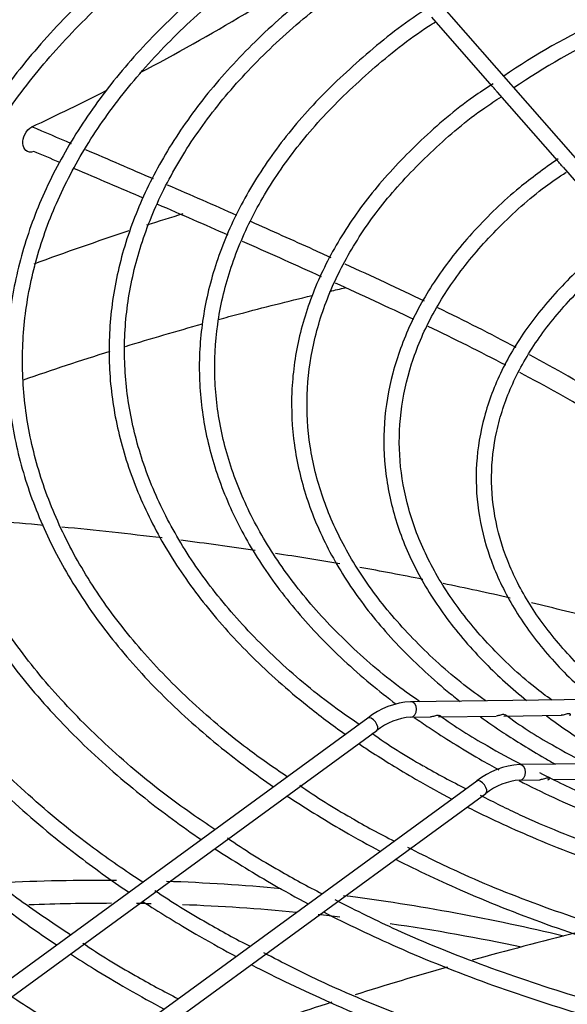
# Model space of a CAD drawing. Units: millimetres. Extents: x 1450 to 21808, y -2392 to 8282.
# Drawn here: x 14085 to 14191, y 2493 to 2685 of the extents above; entities that cross this region are included whole.
import ezdxf

# ---------------------------------------------------------------- set-up
doc = ezdxf.new("R2010")
doc.units = ezdxf.units.MM
for name, color, linetype in [('Default', 7, 'Continuous'), ('tangente', 7, 'Continuous'), ('visibile', 7, 'Continuous')]:
    doc.layers.add(name, color=color, linetype=linetype)

# ---------------------------------------------------------------- blocks, each defined once
blk = doc.blocks.new('SE473')
at = {"layer": 'visibile', "color": 7, "linetype": 'Continuous'}
blk.add_open_spline([(9143.73, 2769.12), (9143.14, 2768.86), (9142.59, 2768.98), (9141.87, 2769.61), (9141.68, 2770.09), (9141.6, 2771.2), (9141.71, 2771.82), (9142.29, 2773.03), (9142.79, 2773.62), (9143.38, 2773.89)], degree=3, knots=[0, 0, 0, 0, 0.25, 0.25, 0.5, 0.5, 0.75, 0.75, 1, 1, 1, 1], dxfattribs=at)
blk = doc.blocks.new('SE462')
at = {"layer": 'visibile', "color": 7, "linetype": 'Continuous'}
for start, end in [(306.5569, 308.2675), (303.8562, 306.1491), (297.9537, 303.4384), (295.1862, 297.099)]:
    blk.add_arc((8935.47, 3215.99), 488.55, start, end, dxfattribs=at)
blk = doc.blocks.new('SE451')
at = {"layer": 'visibile', "color": 7, "linetype": 'Continuous'}
for points in [[(9249.28, 2616.98), (9242.48, 2615.28), (9235.72, 2613.51), (9229.04, 2611.66)], [(9224.26, 2610.31), (9218.2, 2608.59), (9212.2, 2606.8), (9206.28, 2604.93)], [(9201.74, 2603.48), (9196.01, 2601.63), (9190.36, 2599.7), (9184.78, 2597.7)]]:
    blk.add_open_spline(points, degree=3, dxfattribs=at)
blk = doc.blocks.new('SE447')
at = {"layer": 'visibile', "color": 7, "linetype": 'Continuous'}
for points in [[(9145.66, 2696.32), (9139.45, 2696.89), (9133.23, 2697.4), (9126.98, 2697.85)], [(9168.73, 2693.86), (9162.25, 2694.64), (9155.75, 2695.35), (9149.22, 2695.98)], [(9186.81, 2691.44), (9182.01, 2692.14), (9177.2, 2692.8), (9172.36, 2693.41)], [(9203.28, 2688.82), (9199.14, 2689.53), (9194.99, 2690.2), (9190.81, 2690.84)], [(9219.47, 2685.8), (9215.4, 2686.61), (9211.32, 2687.39), (9207.22, 2688.12)], [(9236.48, 2682.17), (9232.15, 2683.15), (9227.78, 2684.1), (9223.4, 2685)], [(9253.84, 2677.98), (9249.45, 2679.1), (9245.04, 2680.18), (9240.6, 2681.22)]]:
    blk.add_open_spline(points, degree=3, dxfattribs=at)
blk = doc.blocks.new('SE446')
at = {"layer": 'tangente', "color": 7, "linetype": 'Continuous'}
for points in [[(9159.83, 2627.2), (9152.39, 2627.26), (9144.87, 2627.09), (9137.27, 2626.74)], [(9191.89, 2625.57), (9184.56, 2626.26), (9177.1, 2626.75), (9169.55, 2627)], [(9246.81, 2616.37), (9233.11, 2619.65), (9218.82, 2622.34), (9204.02, 2624.22)]]:
    blk.add_open_spline(points, degree=3, dxfattribs=at)
blk = doc.blocks.new('SE445')
at = {"layer": 'visibile', "color": 7, "linetype": 'Continuous'}
for points in [[(9158.87, 2622.74), (9153.55, 2622.74), (9148.2, 2622.64), (9142.8, 2622.44)], [(9166.59, 2622.65), (9165.64, 2622.67), (9164.69, 2622.69), (9163.74, 2622.7)], [(9194.8, 2620.98), (9187.53, 2621.68), (9180.15, 2622.18), (9172.67, 2622.47)], [(9203.32, 2620.05), (9201.92, 2620.22), (9200.51, 2620.38), (9199.1, 2620.53)], [(9238.66, 2614.19), (9230.33, 2615.96), (9221.8, 2617.5), (9213.08, 2618.76)]]:
    blk.add_open_spline(points, degree=3, dxfattribs=at)
blk = doc.blocks.new('SE444')
at = {"layer": 'visibile', "color": 7, "linetype": 'Continuous'}
for points in [[(9252.09, 2829.48), (9248.98, 2831.71), (9245.86, 2833.93), (9242.73, 2836.15)], [(9266.19, 2819.29), (9262.64, 2821.89), (9259.06, 2824.48), (9255.47, 2827.06)], [(9283.88, 2806.08), (9279.04, 2809.79), (9274.14, 2813.46), (9269.18, 2817.1)], [(9301.36, 2792.2), (9296.63, 2796.11), (9291.78, 2799.97), (9286.85, 2803.79)], [(9331.46, 2764.83), (9328.05, 2768.3), (9324.52, 2771.73), (9320.88, 2775.12)]]:
    blk.add_open_spline(points, degree=3, dxfattribs=at)
blk.add_open_spline([(9318.05, 2777.74), (9314.81, 2780.69), (9310.25, 2784.72), (9305.57, 2788.69), (9304.28, 2789.77)], degree=3, knots=[0.61025544, 0.61025544, 0.61025544, 0.61025544, 0.66627059, 0.68728361, 0.68728361, 0.68728361, 0.68728361], dxfattribs=at)
blk = doc.blocks.new('SE443')
at = {"layer": 'tangente', "color": 7, "linetype": 'Continuous'}
for points in [[(9151.08, 2770.61), (9148.52, 2771.7), (9145.95, 2772.79), (9143.38, 2773.89)], [(9167.05, 2763.74), (9162.68, 2765.64), (9158.29, 2767.53), (9153.88, 2769.41)], [(9183.29, 2756.63), (9178.82, 2758.61), (9174.32, 2760.59), (9169.79, 2762.55)], [(9219.76, 2739.94), (9214.69, 2742.38), (9209.54, 2744.79), (9204.33, 2747.17)], [(9237.63, 2730.92), (9232.67, 2733.56), (9227.58, 2736.13), (9222.4, 2738.66)], [(9255.08, 2721), (9250.29, 2723.94), (9245.32, 2726.77), (9240.2, 2729.54)], [(9271.46, 2709.98), (9267.05, 2713.27), (9262.39, 2716.43), (9257.52, 2719.49)]]:
    blk.add_open_spline(points, degree=3, dxfattribs=at)
for points, knots in [([(9201.62, 2748.41), (9200.48, 2748.93), (9195.3, 2751.28), (9190.08, 2753.62), (9185.99, 2755.44)], [0.75045921, 0.75045921, 0.75045921, 0.75045921, 0.76543294, 0.81845425, 0.81845425, 0.81845425, 0.81845425]), ([(9278.93, 2704.08), (9278.28, 2704.63), (9276.66, 2705.96), (9275.01, 2707.27), (9274.02, 2708.04)], [0.36844821, 0.36844821, 0.36844821, 0.36844821, 0.38062409, 0.39799602, 0.39799602, 0.39799602, 0.39799602])]:
    blk.add_open_spline(points, degree=3, knots=knots, dxfattribs=at)
blk = doc.blocks.new('SE442')
at = {"layer": 'visibile', "color": 7, "linetype": 'Continuous'}
for points in [[(9148.82, 2766.96), (9147.13, 2767.68), (9145.43, 2768.4), (9143.73, 2769.12)], [(9165.13, 2759.98), (9160.67, 2761.9), (9156.19, 2763.82), (9151.69, 2765.74)], [(9181.6, 2752.8), (9177.05, 2754.8), (9172.48, 2756.8), (9167.89, 2758.79)], [(9217.69, 2736.39), (9212.68, 2738.78), (9207.58, 2741.14), (9202.44, 2743.48)], [(9235.59, 2727.5), (9230.67, 2730.06), (9225.63, 2732.57), (9220.5, 2735.04)], [(9253.15, 2717.75), (9248.36, 2720.6), (9243.41, 2723.37), (9238.31, 2726.07)], [(9261.77, 2712.4), (9259.81, 2713.67), (9257.81, 2714.93), (9255.78, 2716.17)]]:
    blk.add_open_spline(points, degree=3, dxfattribs=at)
blk.add_open_spline([(9199.73, 2744.71), (9199.42, 2744.85), (9194.33, 2747.15), (9189.21, 2749.44), (9184.37, 2751.58)], degree=3, knots=[0.76037216, 0.76037216, 0.76037216, 0.76037216, 0.76444517, 0.82702711, 0.82702711, 0.82702711, 0.82702711], dxfattribs=at)
blk = doc.blocks.new('SE434')
at = {"layer": 'visibile', "color": 7, "linetype": 'Continuous'}
blk.add_ellipse((9361.02, 2658.17), major_axis=(-428.5, 0), ratio=0.57735, start_param=0, end_param=3.141593, dxfattribs=at)
blk = doc.blocks.new('SE433')
at = {"layer": 'visibile', "color": 7, "linetype": 'Continuous'}
blk.add_open_spline([(9179.69, 2736.39), (9181.04, 2736.76), (9187.06, 2738.38), (9193.16, 2739.92), (9197.92, 2741.06)], degree=3, knots=[0.146678, 0.146678, 0.146678, 0.146678, 0.15124513, 0.16696446, 0.16696446, 0.16696446, 0.16696446], dxfattribs=at)
for points in [[(9201.38, 2741.87), (9202.37, 2742.11), (9203.36, 2742.34), (9204.35, 2742.56)], [(9161.59, 2731.15), (9166.52, 2732.66), (9171.52, 2734.13), (9176.57, 2735.53)], [(9141.77, 2724.65), (9147.3, 2726.58), (9152.92, 2728.44), (9158.62, 2730.23)]]:
    blk.add_open_spline(points, degree=3, dxfattribs=at)
blk = doc.blocks.new('SE429')
at = {"layer": 'visibile', "color": 7, "linetype": 'Continuous'}
blk.add_ellipse((9361.02, 2659.8), major_axis=(-428.5, 0), ratio=0.57735, start_param=0, end_param=3.330054, dxfattribs=at)
blk = doc.blocks.new('SE428')
at = {"layer": 'tangente', "color": 7, "linetype": 'Continuous'}
for start_param, end_param in [(-1.084788, -1.064792), (-1.055082, -1.001498)]:
    blk.add_ellipse((9361.02, 2551.21), major_axis=(-403, 0), ratio=0.57735, start_param=start_param, end_param=end_param, dxfattribs=at)
blk = doc.blocks.new('SE427')
at = {"layer": 'visibile', "color": 7, "linetype": 'Continuous'}
blk.add_ellipse((9361.02, 2506.3), major_axis=(-495, 0), ratio=0.57735, start_param=0, end_param=3.666958, dxfattribs=at)
blk = doc.blocks.new('SE426')
at = {"layer": 'tangente', "color": 7, "linetype": 'Continuous'}
blk.add_ellipse((9361.02, 2506.3), major_axis=(-460, 0), ratio=0.57735, start_param=0, end_param=3.554822, dxfattribs=at)
blk = doc.blocks.new('SE425')
at = {"layer": 'tangente', "color": 7, "linetype": 'Continuous'}
for centre in [(9217.1, 2660.49), (9238.31, 2648.24)]:
    blk.add_ellipse(centre, major_axis=(-0.02, 1.5), ratio=0.77247, start_param=3.141593, end_param=6.282786, dxfattribs=at)
at = {"layer": 'visibile', "color": 7, "linetype": 'Continuous'}
for p, q in [((9292.53, 2718.25), (9218.23, 2803.17)), ((9221.15, 2795.27), (9232.91, 2781.84)), ((9233.94, 2780.66), (9245.62, 2767.31)), ((9246.74, 2766.03), (9258.34, 2752.76)), ((9291.38, 2662.86), (9217.08, 2661.99)), ((9208.75, 2658.8), (9064.34, 2553.39)), ((9217.12, 2658.99), (9220.97, 2659.04)), ((9222.5, 2659.06), (9233.73, 2659.19)), ((9235.25, 2659.2), (9246.42, 2659.34)), ((9138.95, 2604.13), (9210.52, 2656.38)), ((9312.59, 2650.61), (9238.3, 2649.74)), ((9244.91, 2646.82), (9254.96, 2646.94)), ((9229.96, 2646.55), (9085.55, 2541.14)), ((9238.33, 2646.74), (9242.22, 2646.79)), ((9104.11, 2550.97), (9231.73, 2644.13))]:
    blk.add_line(p, q, dxfattribs=at)
for centre, radius, start, end in [((9308.16, 2678.22), 128.28, 114.7576, 124.6599), ((9310.73, 2673.86), 130.34, 114.8821, 124.3492), ((9217.89, 2647.39), 14.62, 93.1712, 128.7184), ((9218.17, 2646.69), 12.35, 94.894, 128.3051), ((9273.19, 2728.27), 85.43, 233.7945, 241.1548), ((9282.13, 2721.76), 77.79, 233.1596, 241.2138), ((9265.39, 2732.52), 94.83, 233.9139, 241.0933), ((9283, 2739.27), 99.86, 239.268, 243.7256), ((9300.55, 2749.84), 111.3, 239.8612, 243.9372), ((9281.95, 2756.11), 123.51, 239.6603, 244.0532), ((9239.11, 2635.15), 14.62, 93.1712, 128.7184), ((9255.65, 2729.98), 103.51, 234.471, 241.0367), ((9239.39, 2634.44), 12.35, 94.894, 128.3051), ((9264.88, 2738.97), 115.91, 239.1966, 243.9255), ((9246.54, 2728.34), 113.41, 234.9604, 240.9642), ((9253.89, 2733.76), 121.78, 239.1807, 243.676), ((9238.07, 2727.74), 124.52, 235.3835, 240.8844), ((9245.48, 2734.05), 133.69, 239.4255, 243.5253), ((9230.84, 2729.19), 138.04, 235.8266, 240.7821), ((9264.2, 2784.81), 202.87, 240.228, 242.9343), ((9224.61, 2732.32), 153.51, 236.2029, 240.68)]:
    blk.add_arc(centre, radius, start, end, dxfattribs=at)
for points, knots in [([(9218.87, 2661.98), (9217.07, 2663.24), (9211.76, 2667.07), (9203.37, 2674.55), (9194.94, 2683.9), (9188.17, 2693.75), (9183.19, 2703.92), (9180.01, 2714.33), (9178.69, 2724.87), (9179.23, 2735.46), (9181.65, 2745.97), (9185.93, 2756.3), (9192.01, 2766.32), (9199.82, 2775.98), (9209.29, 2784.98), (9217.08, 2791.32), (9221.49, 2794.07), (9222.02, 2794.4)], [0.022358, 0.022358, 0.022358, 0.022358, 0.0556297, 0.1273322, 0.1990477, 0.2708099, 0.3426672, 0.4146742, 0.4868643, 0.5592126, 0.6316077, 0.7038983, 0.776022, 0.8479861, 0.9198354, 0.9916187, 1, 1, 1, 1]), ([(9233.94, 2780.65), (9233.93, 2780.67), (9233.92, 2780.68), (9233.9, 2780.7), (9233.84, 2780.78), (9233.77, 2780.87), (9233.69, 2780.96), (9233.62, 2781.06), (9233.54, 2781.16), (9233.45, 2781.25), (9233.36, 2781.36), (9233.27, 2781.46), (9233.19, 2781.55), (9233.09, 2781.64), (9233.01, 2781.73), (9232.94, 2781.8), (9232.93, 2781.81), (9232.91, 2781.83), (9232.9, 2781.84)], [0.0680503, 0.0680503, 0.0680503, 0.0680503, 0.0747307, 0.0747307, 0.0747307, 0.1110052, 0.1110052, 0.1110052, 0.1513401, 0.1513401, 0.1513401, 0.1965418, 0.1965418, 0.1965418, 0.2443727, 0.2443727, 0.2443727, 0.2550615, 0.2550615, 0.2550615, 0.2550615]), ([(9231.71, 2662.13), (9230.22, 2663.19), (9225.42, 2666.71), (9217.77, 2673.72), (9210.02, 2682.65), (9203.96, 2692.07), (9199.68, 2701.78), (9197.23, 2711.7), (9196.64, 2721.73), (9197.92, 2731.75), (9201.06, 2741.66), (9206.04, 2751.31), (9212.8, 2760.64), (9221.23, 2769.38), (9228.88, 2775.95), (9233.55, 2778.99), (9234.75, 2779.76)], [0.0249218, 0.0249218, 0.0249218, 0.0249218, 0.0562846, 0.1327718, 0.2092777, 0.2858484, 0.3625503, 0.4394528, 0.5165849, 0.5938828, 0.671154, 0.7482472, 0.8251283, 0.9018397, 0.9784469, 1, 1, 1, 1]), ([(9246.74, 2766.02), (9246.68, 2766.09), (9246.62, 2766.17), (9246.56, 2766.25), (9246.49, 2766.34), (9246.42, 2766.44), (9246.34, 2766.53), (9246.26, 2766.64), (9246.17, 2766.74), (9246.08, 2766.84), (9245.99, 2766.94), (9245.89, 2767.04), (9245.81, 2767.12), (9245.73, 2767.19), (9245.66, 2767.26), (9245.61, 2767.31)], [0.123304, 0.123304, 0.123304, 0.123304, 0.1550431, 0.1550431, 0.1550431, 0.1923383, 0.1923383, 0.1923383, 0.2347824, 0.2347824, 0.2347824, 0.281349, 0.281349, 0.281349, 0.3242932, 0.3242932, 0.3242932, 0.3242932]), ([(9244.58, 2662.28), (9243.41, 2663.13), (9239.13, 2666.33), (9232.27, 2672.82), (9225.25, 2681.31), (9219.93, 2690.27), (9216.41, 2699.49), (9214.72, 2708.88), (9214.9, 2718.34), (9216.95, 2727.75), (9220.86, 2736.98), (9226.57, 2745.92), (9233.99, 2754.33), (9241.21, 2760.92), (9245.85, 2764.06), (9247.36, 2765.08)], [0.0277948, 0.0277948, 0.0277948, 0.0277948, 0.0563589, 0.1388069, 0.2212826, 0.3038523, 0.3866094, 0.4696423, 0.5529599, 0.6364183, 0.719728, 0.8027706, 0.8855651, 0.9681958, 1, 1, 1, 1]), ([(9257.51, 2662.45), (9256.65, 2663.07), (9252.9, 2665.9), (9246.89, 2671.86), (9240.63, 2679.87), (9236.11, 2688.33), (9233.4, 2697.01), (9232.53, 2705.82), (9233.53, 2714.66), (9236.4, 2723.38), (9241.09, 2731.88), (9247.54, 2739.9), (9254.22, 2746.37), (9258.71, 2749.52), (9260.4, 2750.69)], [0.0181327, 0.0181327, 0.0181327, 0.0181327, 0.0425815, 0.1335012, 0.2244647, 0.3155726, 0.4069633, 0.4987459, 0.59087, 0.6830071, 0.7748365, 0.866305, 0.9575117, 1, 1, 1, 1]), ([(9222.66, 2659.23), (9222.63, 2659.26), (9222.58, 2659.28), (9222.52, 2659.3), (9222.45, 2659.32), (9222.36, 2659.32), (9222.26, 2659.31), (9222.15, 2659.3), (9222.03, 2659.27), (9221.9, 2659.24), (9221.78, 2659.21), (9221.65, 2659.17), (9221.52, 2659.13), (9221.4, 2659.1), (9221.28, 2659.07), (9221.16, 2659.05), (9221.09, 2659.04), (9221.03, 2659.04), (9220.96, 2659.04)], [0.7194928, 0.7194928, 0.7194928, 0.7194928, 0.7622464, 0.7622464, 0.7622464, 0.8091949, 0.8091949, 0.8091949, 0.8570089, 0.8570089, 0.8570089, 0.9020147, 0.9020147, 0.9020147, 0.9414101, 0.9414101, 0.9414101, 0.9637938, 0.9637938, 0.9637938, 0.9637938]), ([(9235.41, 2659.39), (9235.39, 2659.41), (9235.37, 2659.43), (9235.34, 2659.44), (9235.28, 2659.47), (9235.21, 2659.48), (9235.11, 2659.48), (9235.02, 2659.48), (9234.91, 2659.46), (9234.79, 2659.44), (9234.67, 2659.41), (9234.54, 2659.37), (9234.4, 2659.33), (9234.28, 2659.29), (9234.15, 2659.25), (9234.03, 2659.23), (9233.95, 2659.21), (9233.88, 2659.2), (9233.81, 2659.19)], [0.7699888, 0.7699888, 0.7699888, 0.7699888, 0.7958699, 0.7958699, 0.7958699, 0.8417543, 0.8417543, 0.8417543, 0.8894082, 0.8894082, 0.8894082, 0.9356229, 0.9356229, 0.9356229, 0.9766042, 0.9766042, 0.9766042, 1, 1, 1, 1]), ([(9248.01, 2659.35), (9248.08, 2659.35), (9248.14, 2659.38), (9248.18, 2659.41), (9248.21, 2659.44), (9248.22, 2659.48), (9248.2, 2659.52), (9248.19, 2659.55), (9248.15, 2659.59), (9248.09, 2659.61), (9248.03, 2659.64), (9247.95, 2659.65), (9247.86, 2659.65), (9247.76, 2659.65), (9247.65, 2659.63), (9247.52, 2659.6), (9247.4, 2659.57), (9247.27, 2659.53), (9247.13, 2659.48), (9247.01, 2659.44), (9246.88, 2659.41), (9246.76, 2659.38), (9246.65, 2659.35), (9246.54, 2659.34), (9246.43, 2659.34), (9246.43, 2659.34), (9246.42, 2659.34), (9246.41, 2659.34)], [0.6169138, 0.6169138, 0.6169138, 0.6169138, 0.6626557, 0.6626557, 0.6626557, 0.7072287, 0.7072287, 0.7072287, 0.7508527, 0.7508527, 0.7508527, 0.7967208, 0.7967208, 0.7967208, 0.8441274, 0.8441274, 0.8441274, 0.8897645, 0.8897645, 0.8897645, 0.92981, 0.92981, 0.92981, 0.9653128, 0.9653128, 0.9653128, 0.967478, 0.967478, 0.967478, 0.967478]), ([(9477.96, 2647.18), (9476.75, 2646.55), (9471.4, 2643.78), (9459.65, 2639.13), (9443.79, 2633.83), (9426.83, 2629.49), (9409.26, 2626.15), (9391.17, 2623.86), (9372.77, 2622.63), (9354.25, 2622.49), (9335.8, 2623.42), (9317.6, 2625.43), (9299.87, 2628.49), (9282.73, 2632.57), (9266.56, 2637.6), (9252.65, 2642.93), (9245.5, 2646.47), (9242.22, 2648.12)], [0, 0, 0, 0, 0.017339, 0.08933, 0.161333, 0.233349, 0.305377, 0.377415, 0.44946, 0.52151, 0.59356, 0.665606, 0.737644, 0.809671, 0.881683, 0.953677, 1, 1, 1, 1]), ([(9243.79, 2646.81), (9243.88, 2646.81), (9243.95, 2646.83), (9244, 2646.85), (9244.04, 2646.88), (9244.07, 2646.92), (9244.08, 2646.96), (9244.09, 2646.99), (9244.07, 2647.03), (9244.04, 2647.05), (9244.01, 2647.08), (9243.96, 2647.11), (9243.9, 2647.12), (9243.83, 2647.14), (9243.75, 2647.14), (9243.65, 2647.13), (9243.55, 2647.12), (9243.43, 2647.09), (9243.31, 2647.05), (9243.18, 2647.01), (9243.04, 2646.97), (9242.9, 2646.92), (9242.77, 2646.88), (9242.63, 2646.84), (9242.49, 2646.82), (9242.4, 2646.8), (9242.31, 2646.79), (9242.22, 2646.79)], [0.5809949, 0.5809949, 0.5809949, 0.5809949, 0.6214573, 0.6214573, 0.6214573, 0.6613308, 0.6613308, 0.6613308, 0.6978682, 0.6978682, 0.6978682, 0.7366879, 0.7366879, 0.7366879, 0.7803438, 0.7803438, 0.7803438, 0.8276618, 0.8276618, 0.8276618, 0.875585, 0.875585, 0.875585, 0.921178, 0.921178, 0.921178, 0.9523513, 0.9523513, 0.9523513, 0.9523513]), ([(9491.45, 2643.71), (9490.6, 2643.25), (9485.42, 2640.47), (9473.71, 2635.6), (9457.41, 2629.76), (9439.94, 2624.87), (9421.79, 2620.97), (9403.05, 2618.1), (9383.92, 2616.28), (9364.57, 2615.54), (9345.19, 2615.88), (9325.95, 2617.31), (9307.05, 2619.8), (9288.66, 2623.32), (9270.91, 2627.86), (9254.2, 2633.35), (9240.38, 2638.81), (9233.46, 2642.32), (9230.66, 2643.75)], [0, 0, 0, 0, 0.011165, 0.079193, 0.147229, 0.215276, 0.283334, 0.351401, 0.419475, 0.487553, 0.555634, 0.623713, 0.691788, 0.759855, 0.827912, 0.895957, 0.963987, 1, 1, 1, 1]), ([(9505.55, 2633.6), (9500.79, 2631.25), (9491.95, 2626.94), (9475.61, 2620.63), (9457.92, 2615.03), (9439.25, 2610.35), (9419.95, 2606.7), (9400.13, 2604.09), (9379.98, 2602.54), (9359.66, 2602.07), (9339.36, 2602.69), (9319.24, 2604.38), (9299.48, 2607.13), (9280.26, 2610.92), (9261.69, 2615.72), (9244.13, 2621.46), (9228.64, 2627.57), (9220.5, 2631.63), (9216.53, 2633.63)], [0, 0, 0, 0, 0.054186, 0.118462, 0.182747, 0.247042, 0.311344, 0.375654, 0.439968, 0.504286, 0.568604, 0.632921, 0.697234, 0.76154, 0.825838, 0.890126, 0.954402, 1, 1, 1, 1]), ([(9519.46, 2623.35), (9515.88, 2621.5), (9507.91, 2617.43), (9492.44, 2611.1), (9474.35, 2604.89), (9455.19, 2599.58), (9435.34, 2595.29), (9414.89, 2592.01), (9394.02, 2589.8), (9372.88, 2588.65), (9351.66, 2588.59), (9330.5, 2589.61), (9309.59, 2591.7), (9289.08, 2594.85), (9269.15, 2599.03), (9249.89, 2604.21), (9231.67, 2610.32), (9215.4, 2616.86), (9206.75, 2621.2), (9202.41, 2623.4)], [0, 0, 0, 0, 0.037775, 0.098868, 0.159967, 0.221073, 0.282187, 0.343308, 0.404433, 0.465562, 0.526693, 0.587824, 0.648952, 0.710077, 0.771196, 0.832308, 0.893411, 0.954503, 1, 1, 1, 1]), ([(9533.52, 2613.12), (9530.62, 2611.58), (9523.07, 2607.61), (9507.94, 2601.19), (9489.4, 2594.46), (9469.72, 2588.64), (9449.31, 2583.81), (9428.24, 2580), (9406.69, 2577.23), (9384.8, 2575.52), (9362.74, 2574.9), (9340.67, 2575.36), (9318.74, 2576.89), (9297.13, 2579.5), (9275.97, 2583.15), (9255.45, 2587.83), (9235.64, 2593.5), (9216.92, 2600.08), (9200.77, 2606.78), (9192.37, 2611.11), (9188.5, 2613.11)], [0, 0, 0, 0, 0.028485, 0.086835, 0.145191, 0.203554, 0.261923, 0.320297, 0.378677, 0.43706, 0.495445, 0.553831, 0.612216, 0.670599, 0.728977, 0.787351, 0.845718, 0.904077, 0.962427, 1, 1, 1, 1])]:
    blk.add_open_spline(points, degree=3, knots=knots, dxfattribs=at)
blk = doc.blocks.new('SE416')
at = {"layer": 'visibile', "color": 7, "linetype": 'Continuous'}
for points, knots in [([(9258.59, 2753.12), (9257.49, 2752.38), (9253.35, 2749.57), (9246.77, 2743.42), (9239.78, 2735.25), (9234.54, 2726.52), (9231.14, 2717.52), (9229.61, 2708.34), (9229.98, 2699.14), (9232.22, 2690.05), (9236.3, 2681.21), (9242.17, 2672.7), (9247.97, 2666.54), (9251.79, 2663.15), (9252.73, 2662.34)], [0, 0, 0, 0, 0.0239619, 0.1065136, 0.1890203, 0.2713926, 0.353518, 0.4353234, 0.5168656, 0.5983316, 0.679901, 0.761739, 0.8438615, 0.8698843, 0.8698843, 0.8698843, 0.8698843]), ([(9256.39, 2659.38), (9257.29, 2658.69), (9261.07, 2655.89), (9265.01, 2653.45), (9268.57, 2651.28)], [0.90255422, 0.90255422, 0.90255422, 0.90255422, 0.92618665, 1, 1, 1, 1])]:
    blk.add_open_spline(points, degree=3, knots=knots, dxfattribs=at)
blk = doc.blocks.new('SE414')
at = {"layer": 'visibile', "color": 7, "linetype": 'Continuous'}
for points, knots in [([(9245.8, 2767.68), (9242.95, 2765.65), (9237.29, 2761.56), (9229.22, 2753.74), (9222.15, 2744.91), (9216.8, 2735.58), (9213.31, 2725.98), (9211.68, 2716.22), (9211.95, 2706.43), (9214.1, 2696.73), (9218.09, 2687.25), (9223.87, 2678.1), (9231.12, 2669.7), (9236.76, 2664.58), (9239.65, 2662.22)], [0, 0, 0, 0, 0.0561437, 0.13279, 0.2093865, 0.2858631, 0.3621388, 0.4381674, 0.5139954, 0.5897618, 0.665595, 0.7416261, 0.8178827, 0.8855825, 0.8855825, 0.8855825, 0.8855825]), ([(9243.5, 2659.24), (9246.06, 2657.33), (9250.15, 2654.53), (9254.23, 2652.1), (9255.87, 2651.13)], [0.91454353, 0.91454353, 0.91454353, 0.91454353, 0.97085031, 1, 1, 1, 1])]:
    blk.add_open_spline(points, degree=3, knots=knots, dxfattribs=at)
blk = doc.blocks.new('SE413')
at = {"layer": 'visibile', "color": 7, "linetype": 'Continuous'}
blk.add_open_spline([(9243.17, 2650.99), (9243.9, 2650.58), (9244.59, 2650.19), (9245.27, 2649.81)], degree=3, dxfattribs=at)
blk = doc.blocks.new('SE412')
at = {"layer": 'visibile', "color": 7, "linetype": 'Continuous'}
for points, knots in [([(9233.14, 2782.28), (9231.72, 2781.36), (9226.82, 2778.15), (9218.88, 2771.3), (9210.29, 2762.33), (9203.4, 2752.75), (9198.29, 2742.81), (9195.03, 2732.62), (9193.65, 2722.28), (9194.16, 2711.94), (9196.54, 2701.7), (9200.77, 2691.68), (9206.79, 2681.98), (9214.56, 2672.69), (9221.53, 2666.2), (9225.86, 2662.71), (9226.71, 2662.05)], [0, 0, 0, 0, 0.0234555, 0.0952706, 0.1670681, 0.2388062, 0.3104269, 0.381873, 0.4531239, 0.5242323, 0.5953055, 0.6664457, 0.7377465, 0.8092271, 0.8808504, 0.8979264, 0.8979264, 0.8979264, 0.8979264]), ([(9230.65, 2659.07), (9232.13, 2657.99), (9236.13, 2655.23), (9240.18, 2652.78), (9243.17, 2650.99)], [0.92386773, 0.92386773, 0.92386773, 0.92386773, 0.95256172, 1, 1, 1, 1])]:
    blk.add_open_spline(points, degree=3, knots=knots, dxfattribs=at)
blk = doc.blocks.new('SE411')
at = {"layer": 'visibile', "color": 7, "linetype": 'Continuous'}
blk.add_open_spline([(9230.47, 2650.84), (9231.81, 2650.09), (9233.04, 2649.4), (9234.25, 2648.73)], degree=3, dxfattribs=at)
blk.add_open_spline([(9238.19, 2646.63), (9242.5, 2644.4), (9252.24, 2639.86), (9267.55, 2634.07), (9284.17, 2629.08), (9301.52, 2625.1), (9319.49, 2622.14), (9337.87, 2620.25), (9356.49, 2619.45), (9375.16, 2619.73), (9393.68, 2621.09), (9411.87, 2623.53), (9429.54, 2627.02), (9446.53, 2631.52), (9462.65, 2637), (9474.95, 2642.2), (9481.8, 2645.58), (9483.87, 2646.64)], degree=3, knots=[0.0188007, 0.0188007, 0.0188007, 0.0188007, 0.0503907, 0.0834131, 0.1164298, 0.1494408, 0.1824471, 0.2154497, 0.2484501, 0.2814499, 0.3144506, 0.3474532, 0.3804595, 0.413471, 0.4464892, 0.4795153, 0.4942043, 0.4942043, 0.4942043, 0.4942043], dxfattribs=at)
blk = doc.blocks.new('SE410')
at = {"layer": 'visibile', "color": 7, "linetype": 'Continuous'}
for points, knots in [([(9220.23, 2796.87), (9220.07, 2796.77), (9215.89, 2794.19), (9208.21, 2787.98), (9198.39, 2778.86), (9190.24, 2769.01), (9183.83, 2758.79), (9179.24, 2748.22), (9176.5, 2737.44), (9175.64, 2726.56), (9176.68, 2715.7), (9179.58, 2704.98), (9184.31, 2694.48), (9190.84, 2684.32), (9199.11, 2674.57), (9207.16, 2667.1), (9212.57, 2662.81), (9214.29, 2661.5)], [0, 0, 0, 0, 0.0022933, 0.0701191, 0.1379408, 0.205731, 0.2734501, 0.3410511, 0.4084976, 0.4757934, 0.5429999, 0.6101993, 0.6774766, 0.7448929, 0.8124535, 0.8801262, 0.9107462, 0.9107462, 0.9107462, 0.9107462]), ([(9217.8, 2658.93), (9218.76, 2658.25), (9222.76, 2655.5), (9226.81, 2653.03), (9230.47, 2650.84)], [0.93122669, 0.93122669, 0.93122669, 0.93122669, 0.94786832, 1, 1, 1, 1])]:
    blk.add_open_spline(points, degree=3, knots=knots, dxfattribs=at)
blk = doc.blocks.new('SE409')
at = {"layer": 'visibile', "color": 7, "linetype": 'Continuous'}
blk.add_open_spline([(9218.06, 2646.91), (9220.62, 2645.47), (9222.82, 2644.24), (9225.13, 2643.03)], degree=3, dxfattribs=at)
blk.add_open_spline([(9228.1, 2641.49), (9232.06, 2639.49), (9241.52, 2635.11), (9256.69, 2629.25), (9273.95, 2623.89), (9291.97, 2619.54), (9310.65, 2616.2), (9329.78, 2613.92), (9349.2, 2612.72), (9368.73, 2612.61), (9388.2, 2613.58), (9407.4, 2615.63), (9426.19, 2618.75), (9444.36, 2622.89), (9461.77, 2628.04), (9478.25, 2634.13), (9488.68, 2638.86), (9493.77, 2641.41), (9493.93, 2641.49)], degree=3, knots=[0.0222736, 0.0222736, 0.0222736, 0.0222736, 0.0480265, 0.0794993, 0.1109673, 0.1424305, 0.1738895, 0.2053452, 0.2367987, 0.2682513, 0.2997042, 0.3311583, 0.3626148, 0.394075, 0.4255401, 0.4570113, 0.4884893, 0.4895175, 0.4895175, 0.4895175, 0.4895175], dxfattribs=at)
blk = doc.blocks.new('SE408')
at = {"layer": 'visibile', "color": 7, "linetype": 'Continuous'}
for points, knots in [([(9207.9, 2807.34), (9203.75, 2804.46), (9196.4, 2799.32), (9185.89, 2789.89), (9176.85, 2779.87), (9169.48, 2769.3), (9163.91, 2758.38), (9160.17, 2747.2), (9158.31, 2735.87), (9158.33, 2724.49), (9160.24, 2713.19), (9164, 2702.05), (9169.58, 2691.17), (9176.94, 2680.67), (9186.02, 2670.6), (9195.29, 2662.37), (9201.83, 2657.45), (9204.37, 2655.65)], [0, 0, 0, 0, 0.0581855, 0.122658, 0.187111, 0.2515161, 0.3158367, 0.3800382, 0.4441074, 0.508072, 0.5720008, 0.6359506, 0.6999921, 0.7641563, 0.8284343, 0.8927956, 0.9324886, 0.9324886, 0.9324886, 0.9324886]), ([(9206.99, 2653.83), (9207.72, 2653.34), (9211.22, 2651.01), (9214.74, 2648.89), (9218.06, 2646.91)], [0.94606337, 0.94606337, 0.94606337, 0.94606337, 0.95720669, 1, 1, 1, 1])]:
    blk.add_open_spline(points, degree=3, knots=knots, dxfattribs=at)
blk = doc.blocks.new('SE407')
at = {"layer": 'visibile', "color": 7, "linetype": 'Continuous'}
blk.add_open_spline([(9207.05, 2657.58), (9204.65, 2659.22), (9198.66, 2663.43), (9189.38, 2671.55), (9180.31, 2681.27), (9172.89, 2691.53), (9167.24, 2702.11), (9163.4, 2712.96), (9161.4, 2723.98), (9161.26, 2735.07), (9163, 2746.14), (9166.61, 2757.06), (9172.04, 2767.73), (9179.25, 2778.06), (9188.16, 2787.93), (9198.61, 2797.19), (9206.55, 2802.94), (9210.69, 2805.66)], degree=3, knots=[0.0039763, 0.0039763, 0.0039763, 0.0039763, 0.0159245, 0.0371278, 0.058334, 0.0795512, 0.1007907, 0.1220661, 0.1433875, 0.1647534, 0.1861446, 0.2075207, 0.2288583, 0.2501521, 0.2714097, 0.2926434, 0.3133671, 0.3133671, 0.3133671, 0.3133671], dxfattribs=at)
blk = doc.blocks.new('SE406')
at = {"layer": 'visibile', "color": 7, "linetype": 'Continuous'}
blk.add_open_spline([(9204.02, 2636.82), (9206.62, 2635.35), (9208.86, 2634.1), (9211.2, 2632.86)], degree=3, dxfattribs=at)
blk.add_open_spline([(9214.16, 2631.31), (9218.4, 2629.15), (9228.39, 2624.46), (9244.33, 2618.18), (9262.28, 2612.43), (9281.02, 2607.67), (9300.44, 2603.93), (9320.37, 2601.23), (9340.65, 2599.61), (9361.09, 2599.07), (9381.53, 2599.62), (9401.8, 2601.25), (9421.73, 2603.95), (9441.15, 2607.7), (9459.89, 2612.47), (9477.8, 2618.21), (9493.82, 2624.53), (9503.57, 2629.12), (9507.87, 2631.32)], degree=3, knots=[0.0204908, 0.0204908, 0.0204908, 0.0204908, 0.045761, 0.0757487, 0.1057326, 0.1357123, 0.1656884, 0.1956616, 0.2256327, 0.2556027, 0.2855725, 0.315543, 0.345515, 0.3754895, 0.4054676, 0.43545, 0.4654378, 0.4906303, 0.4906303, 0.4906303, 0.4906303], dxfattribs=at)
blk = doc.blocks.new('SE405')
at = {"layer": 'visibile', "color": 7, "linetype": 'Continuous'}
blk.add_open_spline([(9193.49, 2813.13), (9190.75, 2811.35), (9184.15, 2806.99), (9173.84, 2798.46), (9163.56, 2788.26), (9154.89, 2777.43), (9147.99, 2766.21), (9142.89, 2754.66), (9139.65, 2742.88), (9138.28, 2731), (9138.8, 2719.1), (9141.2, 2707.29), (9145.44, 2695.66), (9151.51, 2684.31), (9159.34, 2673.34), (9168.9, 2662.81), (9179.26, 2653.57), (9186.92, 2647.83), (9190.39, 2645.43)], degree=3, knots=[0.0037206, 0.0037206, 0.0037206, 0.0037206, 0.0381969, 0.0993175, 0.1604293, 0.2215136, 0.2825441, 0.3434911, 0.4043324, 0.4650681, 0.5257323, 0.5863796, 0.6470606, 0.7078256, 0.7686929, 0.8296523, 0.8906787, 0.9395501, 0.9395501, 0.9395501, 0.9395501], dxfattribs=at)
blk.add_open_spline([(9193.05, 2643.63), (9196.47, 2641.36), (9199.92, 2639.27), (9204.02, 2636.82)], degree=3, dxfattribs=at)
blk = doc.blocks.new('SE404')
at = {"layer": 'visibile', "color": 7, "linetype": 'Continuous'}
blk.add_open_spline([(9193.07, 2647.37), (9190.27, 2649.26), (9183.72, 2653.81), (9173.64, 2662.44), (9163.89, 2672.57), (9155.77, 2683.25), (9149.41, 2694.28), (9144.84, 2705.6), (9142.11, 2717.12), (9141.24, 2728.74), (9142.24, 2740.38), (9145.12, 2751.92), (9149.85, 2763.26), (9156.38, 2774.31), (9164.65, 2784.96), (9174.61, 2795.13), (9185.36, 2804.08), (9193.07, 2809.48), (9196.64, 2811.8)], degree=3, knots=[0.0034808, 0.0034808, 0.0034808, 0.0034808, 0.0159389, 0.0361045, 0.0562722, 0.0764481, 0.0966408, 0.1168608, 0.1371172, 0.157412, 0.1777344, 0.1980579, 0.2183564, 0.2386192, 0.2588477, 0.2790505, 0.299237, 0.3152996, 0.3152996, 0.3152996, 0.3152996], dxfattribs=at)
blk = doc.blocks.new('SE403')
at = {"layer": 'visibile', "color": 7, "linetype": 'Continuous'}
blk.add_open_spline([(9190, 2626.58), (9192.59, 2625.12), (9194.85, 2623.86), (9197.17, 2622.62)], degree=3, dxfattribs=at)
blk.add_open_spline([(9200.12, 2621.06), (9204.66, 2618.72), (9215.2, 2613.71), (9231.91, 2607.02), (9250.52, 2600.9), (9269.94, 2595.76), (9290.07, 2591.62), (9310.75, 2588.53), (9331.81, 2586.5), (9353.11, 2585.56), (9374.46, 2585.7), (9395.71, 2586.92), (9416.69, 2589.23), (9437.24, 2592.59), (9457.2, 2596.99), (9476.42, 2602.39), (9494.75, 2608.75), (9509.83, 2615.09), (9518.64, 2619.38), (9521.92, 2621.07)], degree=3, knots=[0.018738, 0.018738, 0.018738, 0.018738, 0.0436791, 0.0723022, 0.1009221, 0.1295384, 0.1581516, 0.1867622, 0.2153709, 0.2439783, 0.2725854, 0.3011927, 0.329801, 0.358411, 0.3870236, 0.4156394, 0.4442593, 0.4728837, 0.4905225, 0.4905225, 0.4905225, 0.4905225], dxfattribs=at)
blk = doc.blocks.new('SE402')
at = {"layer": 'visibile', "color": 7, "linetype": 'Continuous'}
blk.add_open_spline([(9179.42, 2819.11), (9177.61, 2817.97), (9171.48, 2814.09), (9161.24, 2806.04), (9149.92, 2795.61), (9140.19, 2784.52), (9132.19, 2773), (9125.97, 2761.1), (9121.59, 2748.93), (9119.07, 2736.59), (9118.43, 2724.17), (9119.68, 2711.79), (9122.79, 2699.52), (9127.75, 2687.46), (9134.52, 2675.71), (9143.04, 2664.35), (9153.27, 2653.44), (9164.36, 2643.77), (9172.56, 2637.72), (9176.32, 2635.16)], degree=3, knots=[0.0034949, 0.0034949, 0.0034949, 0.0034949, 0.0241808, 0.0825285, 0.1408725, 0.1991993, 0.25749, 0.3157211, 0.3738703, 0.4319275, 0.4899053, 0.5478423, 0.60578, 0.6637635, 0.7218257, 0.7799739, 0.8381955, 0.8964692, 0.9447396, 0.9447396, 0.9447396, 0.9447396], dxfattribs=at)
blk.add_open_spline([(9179, 2633.37), (9182.43, 2631.13), (9185.9, 2629.03), (9190, 2626.58)], degree=3, dxfattribs=at)
blk = doc.blocks.new('SE401')
at = {"layer": 'visibile', "color": 7, "linetype": 'Continuous'}
blk.add_open_spline([(9179, 2637.1), (9175.86, 2639.21), (9168.82, 2644.05), (9158, 2653.14), (9147.6, 2663.66), (9138.81, 2674.74), (9131.77, 2686.19), (9126.52, 2697.96), (9123.09, 2709.94), (9121.52, 2722.06), (9121.82, 2734.23), (9124, 2746.34), (9128.04, 2758.3), (9133.9, 2770.01), (9141.55, 2781.37), (9150.91, 2792.31), (9161.92, 2802.72), (9172.7, 2811.15), (9179.9, 2816.03), (9182.6, 2817.77)], degree=3, knots=[0.003168, 0.003168, 0.003168, 0.003168, 0.0158398, 0.035109, 0.0543797, 0.0736567, 0.0929467, 0.1122578, 0.1315981, 0.150971, 0.170371, 0.1897818, 0.2091783, 0.2285475, 0.2478863, 0.2671993, 0.286494, 0.3057779, 0.316856, 0.316856, 0.316856, 0.316856], dxfattribs=at)
blk = doc.blocks.new('SE400')
at = {"layer": 'visibile', "color": 7, "linetype": 'Continuous'}
blk.add_open_spline([(9175.98, 2616.35), (9178.56, 2614.89), (9180.83, 2613.62), (9183.14, 2612.38)], degree=3, dxfattribs=at)
blk.add_open_spline([(9186.08, 2610.81), (9190.91, 2608.3), (9201.98, 2602.99), (9219.43, 2595.9), (9238.66, 2589.41), (9258.73, 2583.91), (9279.53, 2579.4), (9300.92, 2575.93), (9322.74, 2573.52), (9344.83, 2572.18), (9367.03, 2571.93), (9389.2, 2572.77), (9411.16, 2574.69), (9432.76, 2577.68), (9453.85, 2581.71), (9474.28, 2586.77), (9493.89, 2592.8), (9512.56, 2599.78), (9526.39, 2605.97), (9533.98, 2609.79), (9535.96, 2610.82)], degree=3, knots=[0.0173178, 0.0173178, 0.0173178, 0.0173178, 0.0419999, 0.0695224, 0.0970421, 0.1245588, 0.1520727, 0.1795843, 0.207094, 0.2346026, 0.2621105, 0.2896186, 0.3171272, 0.344637, 0.3721486, 0.3996627, 0.4271799, 0.4547007, 0.4822256, 0.4920987, 0.4920987, 0.4920987, 0.4920987], dxfattribs=at)
blk = doc.blocks.new('SE399')
at = {"layer": 'visibile', "color": 7, "linetype": 'Continuous'}
for points, knots in [([(9165.33, 2825.09), (9164.1, 2824.34), (9158.22, 2820.7), (9147.89, 2812.83), (9135.72, 2802.16), (9125.11, 2790.78), (9116.22, 2778.95), (9109.08, 2766.71), (9103.76, 2754.16), (9100.29, 2741.4), (9098.69, 2728.52), (9098.98, 2715.62), (9101.15, 2702.78), (9105.18, 2690.11), (9111.03, 2677.68), (9118.68, 2665.58), (9128.06, 2653.91), (9139.15, 2642.71), (9150.58, 2633.14), (9158.77, 2627.25), (9162.26, 2624.9)], [0.0032325, 0.0032325, 0.0032325, 0.0032325, 0.0161644, 0.0720894, 0.1280131, 0.1839253, 0.2398116, 0.2956535, 0.3514317, 0.4071329, 0.4627589, 0.5183324, 0.5738912, 0.6294672, 0.6850975, 0.7408001, 0.7965738, 0.8524046, 0.9082746, 0.948978, 0.948978, 0.948978, 0.948978]), ([(9164.94, 2623.12), (9165.35, 2622.85), (9168.85, 2620.6), (9172.33, 2618.51), (9175.98, 2616.35)], [0.95938616, 0.95938616, 0.95938616, 0.95938616, 0.96416718, 1, 1, 1, 1])]:
    blk.add_open_spline(points, degree=3, knots=knots, dxfattribs=at)
blk = doc.blocks.new('SE398')
at = {"layer": 'visibile', "color": 7, "linetype": 'Continuous'}
blk.add_open_spline([(9164.94, 2626.84), (9161.47, 2629.15), (9153.96, 2634.27), (9142.42, 2643.81), (9131.4, 2654.69), (9121.97, 2666.16), (9114.29, 2678.01), (9108.38, 2690.19), (9104.28, 2702.62), (9102.04, 2715.2), (9101.67, 2727.86), (9103.17, 2740.51), (9106.54, 2753.04), (9111.76, 2765.36), (9118.78, 2777.39), (9127.56, 2789.02), (9138.01, 2800.19), (9150.08, 2810.81), (9160.6, 2818.54), (9166.99, 2822.73), (9168.56, 2823.73)], degree=3, knots=[0.0028523, 0.0028523, 0.0028523, 0.0028523, 0.0156516, 0.0341343, 0.0526183, 0.0711072, 0.0896062, 0.108122, 0.1266614, 0.1452283, 0.1638205, 0.1824277, 0.2010298, 0.2196123, 0.2381691, 0.2567014, 0.2752146, 0.2937151, 0.3122085, 0.3181082, 0.3181082, 0.3181082, 0.3181082], dxfattribs=at)
blk = doc.blocks.new('SE397')
at = {"layer": 'visibile', "color": 7, "linetype": 'Continuous'}
blk.add_open_spline([(9161.96, 2606.11), (9164.54, 2604.66), (9166.81, 2603.38), (9169.11, 2602.14)], degree=3, dxfattribs=at)
blk = doc.blocks.new('SE396')
at = {"layer": 'visibile', "color": 7, "linetype": 'Continuous'}
for points, knots in [([(9151.27, 2831.06), (9150.25, 2830.45), (9144.33, 2826.83), (9133.7, 2818.89), (9120.83, 2807.93), (9109.51, 2796.24), (9099.88, 2784.08), (9092, 2771.49), (9085.91, 2758.57), (9081.67, 2745.41), (9079.3, 2732.09), (9078.81, 2718.72), (9080.2, 2705.37), (9083.45, 2692.14), (9088.56, 2679.11), (9095.47, 2666.37), (9104.17, 2654), (9114.56, 2642.08), (9126.64, 2630.67), (9137.98, 2621.69), (9145.58, 2616.4), (9148.2, 2614.64)], [0.0030216, 0.0030216, 0.0030216, 0.0030216, 0.0129931, 0.0667723, 0.1205513, 0.1743219, 0.2280726, 0.2817888, 0.335454, 0.389055, 0.4425889, 0.4960683, 0.5495223, 0.6029787, 0.6564692, 0.710017, 0.7636287, 0.8172974, 0.871009, 0.9247488, 0.9526229, 0.9526229, 0.9526229, 0.9526229]), ([(9150.89, 2612.88), (9152.44, 2611.87), (9156.04, 2609.6), (9159.59, 2607.51), (9161.96, 2606.11)], [0.96208928, 0.96208928, 0.96208928, 0.96208928, 0.97850408, 1, 1, 1, 1])]:
    blk.add_open_spline(points, degree=3, knots=knots, dxfattribs=at)
blk = doc.blocks.new('SE395')
at = {"layer": 'visibile', "color": 7, "linetype": 'Continuous'}
blk.add_open_spline([(9150.89, 2616.58), (9147.1, 2619.08), (9139.13, 2624.47), (9126.9, 2634.44), (9115.29, 2645.68), (9105.25, 2657.51), (9096.94, 2669.74), (9090.4, 2682.32), (9085.67, 2695.16), (9082.78, 2708.19), (9081.76, 2721.32), (9082.61, 2734.46), (9085.34, 2747.52), (9089.92, 2760.42), (9096.33, 2773.05), (9104.52, 2785.35), (9114.43, 2797.21), (9125.99, 2808.57), (9139.13, 2819.35), (9149.05, 2826.22), (9154.34, 2829.58), (9154.51, 2829.69)], degree=3, knots=[0.0026664, 0.0026664, 0.0026664, 0.0026664, 0.0155365, 0.0333205, 0.0511055, 0.0688943, 0.0866913, 0.1045018, 0.1223316, 0.1401845, 0.1580604, 0.1759526, 0.1938467, 0.2117278, 0.2295881, 0.2474262, 0.2652453, 0.2830505, 0.300847, 0.3186389, 0.3192291, 0.3192291, 0.3192291, 0.3192291], dxfattribs=at)
blk = doc.blocks.new('SE317')
at = {"layer": 'tangente', "color": 7, "linetype": 'Continuous'}
blk.add_ellipse((9209.63, 2657.59), major_axis=(-0.88, 1.21), ratio=0.496722, start_param=3.172728, end_param=6.283185, dxfattribs=at)
at = {"layer": 'visibile', "color": 7, "linetype": 'Continuous'}
blk.add_ellipse((9209.63, 2657.59), major_axis=(-0.88, 1.21), ratio=0.496722, start_param=3.141593, end_param=3.172728, dxfattribs=at)
blk = doc.blocks.new('SE316')
at = {"layer": 'tangente', "color": 7, "linetype": 'Continuous'}
blk.add_ellipse((9230.85, 2645.34), major_axis=(-0.88, 1.21), ratio=0.496722, start_param=3.172728, end_param=6.283185, dxfattribs=at)
at = {"layer": 'visibile', "color": 7, "linetype": 'Continuous'}
blk.add_ellipse((9230.85, 2645.34), major_axis=(-0.88, 1.21), ratio=0.496722, start_param=3.141593, end_param=3.172728, dxfattribs=at)
blk = doc.blocks.new('ENERGYCAL_AT_AKSO')
at = {"layer": 'Default'}
for name in ['SE425', 'SE429', 'SE434', 'SE395', 'SE398', 'SE401', 'SE404', 'SE407', 'SE444', 'SE462', 'SE396', 'SE397', 'SE399', 'SE400', 'SE402', 'SE403', 'SE405', 'SE406', 'SE408', 'SE409', 'SE473', 'SE410', 'SE411', 'SE428', 'SE412', 'SE413', 'SE443', 'SE442', 'SE414', 'SE433', 'SE416', 'SE447', 'SE317', 'SE427', 'SE316', 'SE446', 'SE445', 'SE451', 'SE426']:
    blk.add_blockref(name, (3106.38, -109.65), dxfattribs=at)

msp = doc.modelspace()

# ---------------------------------------------------------------- block references
at = {"layer": 'Default'}
msp.add_blockref('ENERGYCAL_AT_AKSO', (1837.51, 0), dxfattribs=at)

doc.saveas('drawing.dxf')
